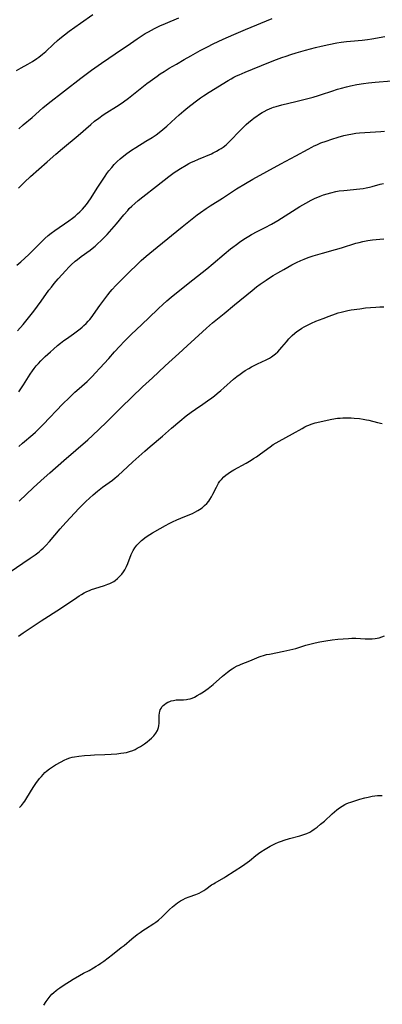
# Model space of a CAD drawing. Units: inches. Extents: x 2038983 to 2044440, y 210911 to 216335.
# Drawn here: x 2040324 to 2040415, y 211814 to 212061 of the extents above; entities that cross this region are included whole.
import ezdxf

# ---------------------------------------------------------------- set-up
doc = ezdxf.new("R2010")
doc.units = ezdxf.units.IN
doc.header["$MEASUREMENT"] = 0
doc.layers.add('c_29_T13S_R18E', color=210, linetype='Continuous')

msp = doc.modelspace()

# ---------------------------------------------------------------- linework, layer by layer
at = {"layer": 'c_29_T13S_R18E'}
for points in [[(2040323.29, 212048.39, 1012), (2040324.45, 212049.07, 1012), (2040326.11, 212050, 1012), (2040327.26, 212050.68, 1012), (2040328.36, 212051.41, 1012), (2040328.9, 212051.79, 1012), (2040329.82, 212052.53, 1012), (2040330.62, 212053.22, 1012), (2040332.54, 212055.03, 1012), (2040333.57, 212055.97, 1012), (2040334.11, 212056.44, 1012), (2040335.3, 212057.39, 1012), (2040336.47, 212058.26, 1012), (2040339.3, 212060.27, 1012), (2040342.39, 212062.52, 1012)], [(2040323.75, 212018.84, 1016), (2040324.5, 212019.6, 1016), (2040325.25, 212020.33, 1016), (2040326.81, 212021.76, 1016), (2040330.98, 212025.48, 1016), (2040333.16, 212027.41, 1016), (2040334.78, 212028.79, 1016), (2040338.7, 212032.07, 1016), (2040341.89, 212034.84, 1016), (2040342.88, 212035.66, 1016), (2040343.94, 212036.48, 1016), (2040345.05, 212037.27, 1016), (2040345.96, 212037.86, 1016), (2040348.34, 212039.34, 1016), (2040349.52, 212040.12, 1016), (2040350.1, 212040.53, 1016), (2040351.38, 212041.5, 1016), (2040355.97, 212045.11, 1016), (2040356.81, 212045.75, 1016), (2040358.55, 212047.01, 1016), (2040359.32, 212047.54, 1016), (2040360.33, 212048.2, 1016), (2040361.58, 212048.96, 1016), (2040363.38, 212050.02, 1016), (2040365.34, 212051.15, 1016), (2040367.05, 212052.11, 1016), (2040369.39, 212053.4, 1016), (2040371.34, 212054.43, 1016), (2040372.43, 212054.99, 1016), (2040374.07, 212055.79, 1016), (2040375.91, 212056.64, 1016), (2040378.4, 212057.72, 1016), (2040380.76, 212058.71, 1016), (2040387.42, 212061.46, 1016)], [(2040323.82, 212033.74, 1014), (2040324.96, 212034.74, 1014), (2040327.2, 212036.59, 1014), (2040329.91, 212039.03, 1014), (2040331.22, 212040.13, 1014), (2040335.28, 212043.3, 1014), (2040339.41, 212046.48, 1014), (2040342.09, 212048.48, 1014), (2040344.59, 212050.27, 1014), (2040349.88, 212053.83, 1014), (2040351, 212054.6, 1014), (2040353.54, 212056.4, 1014), (2040354.56, 212057.08, 1014), (2040355.59, 212057.7, 1014), (2040356.4, 212058.16, 1014), (2040357.9, 212058.94, 1014), (2040359.26, 212059.61, 1014), (2040360.66, 212060.24, 1014), (2040364.03, 212061.64, 1014)], [(2040323.32, 211999.48, 1018), (2040324.37, 212000.35, 1018), (2040325.37, 212001.25, 1018), (2040326.34, 212002.18, 1018), (2040327.29, 212003.14, 1018), (2040328.84, 212004.74, 1018), (2040329.52, 212005.4, 1018), (2040330.38, 212006.19, 1018), (2040331.24, 212006.93, 1018), (2040332, 212007.53, 1018), (2040332.91, 212008.22, 1018), (2040336.38, 212010.64, 1018), (2040337.29, 212011.31, 1018), (2040337.96, 212011.83, 1018), (2040338.6, 212012.37, 1018), (2040339.2, 212012.93, 1018), (2040339.79, 212013.54, 1018), (2040340.36, 212014.18, 1018), (2040340.82, 212014.75, 1018), (2040341.26, 212015.34, 1018), (2040342, 212016.45, 1018), (2040343.48, 212018.85, 1018), (2040344.48, 212020.4, 1018), (2040345.48, 212021.88, 1018), (2040345.95, 212022.53, 1018), (2040346.44, 212023.17, 1018), (2040347.15, 212024.05, 1018), (2040347.8, 212024.78, 1018), (2040348.52, 212025.52, 1018), (2040349.3, 212026.26, 1018), (2040350.18, 212027.01, 1018), (2040350.93, 212027.59, 1018), (2040352.11, 212028.41, 1018), (2040353.19, 212029.09, 1018), (2040355.76, 212030.63, 1018), (2040357.27, 212031.57, 1018), (2040358.33, 212032.29, 1018), (2040359.03, 212032.81, 1018), (2040360.01, 212033.59, 1018), (2040360.95, 212034.4, 1018), (2040363.14, 212036.43, 1018), (2040364.11, 212037.31, 1018), (2040365.24, 212038.28, 1018), (2040366.27, 212039.12, 1018), (2040368.07, 212040.51, 1018), (2040369.46, 212041.53, 1018), (2040370.23, 212042.07, 1018), (2040371.61, 212042.97, 1018), (2040376.39, 212045.9, 1018), (2040377.16, 212046.34, 1018), (2040377.83, 212046.71, 1018), (2040378.51, 212047.05, 1018), (2040379.13, 212047.34, 1018), (2040380.62, 212047.97, 1018), (2040386.63, 212050.41, 1018), (2040388.48, 212051.15, 1018), (2040389.87, 212051.67, 1018), (2040390.97, 212052.05, 1018), (2040392.14, 212052.43, 1018), (2040393.41, 212052.83, 1018), (2040395.76, 212053.5, 1018), (2040398.32, 212054.18, 1018), (2040399.75, 212054.52, 1018), (2040401.61, 212054.94, 1018), (2040403.66, 212055.34, 1018), (2040404.75, 212055.52, 1018), (2040406.08, 212055.69, 1018), (2040407.1, 212055.79, 1018), (2040410.05, 212056.03, 1018), (2040411.36, 212056.17, 1018), (2040412.45, 212056.34, 1018), (2040415.67, 212056.93, 1018)], [(2040323.53, 211983.05, 1020), (2040324.95, 211984.63, 1020), (2040326.31, 211986.26, 1020), (2040327.62, 211987.95, 1020), (2040329.48, 211990.47, 1020), (2040331.42, 211993.2, 1020), (2040332.03, 211994.01, 1020), (2040332.73, 211994.88, 1020), (2040333.76, 211996.09, 1020), (2040334.71, 211997.16, 1020), (2040335.52, 211998.05, 1020), (2040336.52, 211999.09, 1020), (2040337, 211999.56, 1020), (2040338.02, 212000.48, 1020), (2040338.58, 212000.95, 1020), (2040339.48, 212001.66, 1020), (2040341.73, 212003.31, 1020), (2040342.25, 212003.71, 1020), (2040342.97, 212004.3, 1020), (2040343.68, 212004.92, 1020), (2040344.39, 212005.59, 1020), (2040345.19, 212006.38, 1020), (2040345.99, 212007.23, 1020), (2040347.21, 212008.58, 1020), (2040348.34, 212009.9, 1020), (2040350.17, 212012.12, 1020), (2040351.17, 212013.26, 1020), (2040351.58, 212013.71, 1020), (2040352.22, 212014.35, 1020), (2040352.93, 212015.02, 1020), (2040353.8, 212015.77, 1020), (2040354.96, 212016.7, 1020), (2040358.43, 212019.36, 1020), (2040361.47, 212021.75, 1020), (2040362.85, 212022.76, 1020), (2040363.47, 212023.19, 1020), (2040364.43, 212023.81, 1020), (2040365.85, 212024.66, 1020), (2040366.54, 212025.04, 1020), (2040367.18, 212025.36, 1020), (2040367.83, 212025.67, 1020), (2040368.91, 212026.15, 1020), (2040372.16, 212027.51, 1020), (2040372.65, 212027.73, 1020), (2040373.42, 212028.11, 1020), (2040374.16, 212028.53, 1020), (2040374.64, 212028.84, 1020), (2040375.11, 212029.16, 1020), (2040375.88, 212029.77, 1020), (2040376.57, 212030.41, 1020), (2040377.38, 212031.23, 1020), (2040378.82, 212032.78, 1020), (2040379.7, 212033.7, 1020), (2040380.29, 212034.29, 1020), (2040380.91, 212034.87, 1020), (2040381.53, 212035.43, 1020), (2040382.3, 212036.06, 1020), (2040382.92, 212036.53, 1020), (2040383.55, 212036.98, 1020), (2040384.03, 212037.3, 1020), (2040384.94, 212037.86, 1020), (2040385.39, 212038.1, 1020), (2040386.21, 212038.52, 1020), (2040387.35, 212039.01, 1020), (2040387.8, 212039.17, 1020), (2040388.46, 212039.39, 1020), (2040389.82, 212039.76, 1020), (2040393.35, 212040.6, 1020), (2040394.69, 212040.94, 1020), (2040397.72, 212041.75, 1020), (2040399.09, 212042.14, 1020), (2040399.83, 212042.37, 1020), (2040402.43, 212043.26, 1020), (2040403.82, 212043.71, 1020), (2040404.81, 212044.01, 1020), (2040406.11, 212044.35, 1020), (2040407.08, 212044.56, 1020), (2040408.67, 212044.86, 1020), (2040410.33, 212045.12, 1020), (2040411.58, 212045.28, 1020), (2040413.3, 212045.45, 1020), (2040417.41, 212045.83, 1020)], [(2040323.81, 211967.72, 1022), (2040324.65, 211968.93, 1022), (2040325.02, 211969.49, 1022), (2040326.7, 211972.16, 1022), (2040327.24, 211972.95, 1022), (2040327.68, 211973.54, 1022), (2040328.22, 211974.19, 1022), (2040328.78, 211974.83, 1022), (2040329.4, 211975.48, 1022), (2040330.46, 211976.53, 1022), (2040331.8, 211977.78, 1022), (2040332.52, 211978.43, 1022), (2040333.53, 211979.3, 1022), (2040334.27, 211979.91, 1022), (2040335.11, 211980.55, 1022), (2040335.78, 211981.03, 1022), (2040337.56, 211982.27, 1022), (2040338.58, 211983.02, 1022), (2040339.24, 211983.54, 1022), (2040339.73, 211983.95, 1022), (2040340.2, 211984.37, 1022), (2040340.74, 211984.89, 1022), (2040341.26, 211985.43, 1022), (2040341.65, 211985.88, 1022), (2040342.22, 211986.6, 1022), (2040342.6, 211987.11, 1022), (2040344.21, 211989.39, 1022), (2040345.44, 211991.06, 1022), (2040346.22, 211992.08, 1022), (2040346.79, 211992.8, 1022), (2040347.3, 211993.41, 1022), (2040348.18, 211994.4, 1022), (2040349.08, 211995.33, 1022), (2040351.18, 211997.39, 1022), (2040353.84, 212000.04, 1022), (2040354.51, 212000.67, 1022), (2040355.79, 212001.78, 1022), (2040358.55, 212004.07, 1022), (2040364.82, 212009.15, 1022), (2040368.63, 212012.12, 1022), (2040369.48, 212012.75, 1022), (2040370.84, 212013.71, 1022), (2040371.89, 212014.4, 1022), (2040374.94, 212016.37, 1022), (2040378.45, 212018.69, 1022), (2040380.7, 212020.06, 1022), (2040382.6, 212021.15, 1022), (2040389.6, 212024.97, 1022), (2040393.33, 212026.94, 1022), (2040396.46, 212028.69, 1022), (2040397.35, 212029.17, 1022), (2040397.97, 212029.47, 1022), (2040398.6, 212029.76, 1022), (2040399.66, 212030.21, 1022), (2040400.98, 212030.7, 1022), (2040402.39, 212031.17, 1022), (2040403.95, 212031.64, 1022), (2040405.4, 212032.05, 1022), (2040406.23, 212032.25, 1022), (2040407.57, 212032.53, 1022), (2040408.44, 212032.67, 1022), (2040409.38, 212032.76, 1022), (2040413.32, 212032.98, 1022), (2040414.69, 212033.09, 1022), (2040415.61, 212033.18, 1022)], [(2040323.83, 211953.99, 1024), (2040324.76, 211954.81, 1024), (2040327.34, 211956.99, 1024), (2040328, 211957.58, 1024), (2040328.79, 211958.3, 1024), (2040329.98, 211959.48, 1024), (2040334.92, 211964.65, 1024), (2040336.47, 211966.2, 1024), (2040337.94, 211967.6, 1024), (2040338.97, 211968.54, 1024), (2040340.96, 211970.31, 1024), (2040341.64, 211970.95, 1024), (2040342.29, 211971.58, 1024), (2040343.13, 211972.45, 1024), (2040344.2, 211973.61, 1024), (2040346.4, 211976.1, 1024), (2040347.9, 211977.77, 1024), (2040349.17, 211979.14, 1024), (2040350.28, 211980.3, 1024), (2040352.14, 211982.16, 1024), (2040353.3, 211983.27, 1024), (2040356.39, 211986.18, 1024), (2040358.9, 211988.66, 1024), (2040359.96, 211989.67, 1024), (2040360.98, 211990.58, 1024), (2040362.09, 211991.5, 1024), (2040366.38, 211994.87, 1024), (2040371.01, 211998.58, 1024), (2040372.65, 211999.94, 1024), (2040375.39, 212002.28, 1024), (2040376.98, 212003.59, 1024), (2040377.53, 212004.03, 1024), (2040378.44, 212004.72, 1024), (2040379.26, 212005.31, 1024), (2040380.34, 212006.05, 1024), (2040381.54, 212006.81, 1024), (2040382.24, 212007.21, 1024), (2040383.68, 212007.96, 1024), (2040385.71, 212008.99, 1024), (2040387.27, 212009.82, 1024), (2040388.85, 212010.77, 1024), (2040392.51, 212013.08, 1024), (2040394.38, 212014.23, 1024), (2040395.84, 212015.09, 1024), (2040397.18, 212015.81, 1024), (2040398.23, 212016.31, 1024), (2040398.85, 212016.59, 1024), (2040399.47, 212016.84, 1024), (2040400.33, 212017.16, 1024), (2040401.25, 212017.46, 1024), (2040402.18, 212017.72, 1024), (2040403.38, 212017.99, 1024), (2040404.26, 212018.15, 1024), (2040405.42, 212018.3, 1024), (2040409.43, 212018.67, 1024), (2040410.24, 212018.77, 1024), (2040411.05, 212018.91, 1024), (2040411.84, 212019.07, 1024), (2040412.56, 212019.26, 1024), (2040414.52, 212019.82, 1024), (2040415.38, 212020.05, 1024)], [(2040323.95, 211940.22, 1026), (2040327.49, 211943.63, 1026), (2040330.18, 211946.1, 1026), (2040331.61, 211947.36, 1026), (2040335.16, 211950.42, 1026), (2040341.13, 211955.64, 1026), (2040342.35, 211956.76, 1026), (2040345.77, 211960.03, 1026), (2040349.53, 211963.77, 1026), (2040354.88, 211968.92, 1026), (2040357.36, 211971.22, 1026), (2040360.47, 211974.15, 1026), (2040361.49, 211975.08, 1026), (2040364.02, 211977.32, 1026), (2040366.13, 211979.22, 1026), (2040369.92, 211982.74, 1026), (2040370.91, 211983.65, 1026), (2040372.46, 211984.99, 1026), (2040375.37, 211987.4, 1026), (2040377.94, 211989.57, 1026), (2040382.4, 211993.18, 1026), (2040383.52, 211994.06, 1026), (2040384.44, 211994.72, 1026), (2040385.88, 211995.71, 1026), (2040386.77, 211996.31, 1026), (2040387.68, 211996.88, 1026), (2040388.81, 211997.57, 1026), (2040390.35, 211998.45, 1026), (2040392.36, 211999.57, 1026), (2040393.5, 212000.17, 1026), (2040394.63, 212000.69, 1026), (2040395.48, 212001.05, 1026), (2040396.45, 212001.42, 1026), (2040397.68, 212001.85, 1026), (2040398.87, 212002.22, 1026), (2040400.03, 212002.56, 1026), (2040403.32, 212003.47, 1026), (2040404.84, 212003.9, 1026), (2040408.45, 212005.03, 1026), (2040409.23, 212005.24, 1026), (2040410.15, 212005.47, 1026), (2040411.45, 212005.73, 1026), (2040412.58, 212005.9, 1026), (2040413.5, 212006, 1026), (2040414.41, 212006.08, 1026), (2040415.41, 212006.14, 1026)], [(2040321.42, 211922.35, 1028), (2040326.72, 211925.87, 1028), (2040327.92, 211926.72, 1028), (2040328.98, 211927.54, 1028), (2040329.49, 211927.98, 1028), (2040329.98, 211928.42, 1028), (2040330.61, 211929.06, 1028), (2040331.51, 211930.06, 1028), (2040332.88, 211931.71, 1028), (2040334.25, 211933.32, 1028), (2040335.67, 211934.91, 1028), (2040339, 211938.45, 1028), (2040340.65, 211940.12, 1028), (2040341.57, 211941, 1028), (2040342.53, 211941.86, 1028), (2040343.58, 211942.73, 1028), (2040344.85, 211943.71, 1028), (2040347.33, 211945.54, 1028), (2040348.05, 211946.11, 1028), (2040348.89, 211946.79, 1028), (2040349.9, 211947.68, 1028), (2040352.5, 211950.09, 1028), (2040355.5, 211952.77, 1028), (2040356.81, 211953.92, 1028), (2040359.89, 211956.54, 1028), (2040362.17, 211958.53, 1028), (2040364.25, 211960.32, 1028), (2040365.88, 211961.66, 1028), (2040367.07, 211962.56, 1028), (2040368.18, 211963.33, 1028), (2040370.05, 211964.59, 1028), (2040371.22, 211965.4, 1028), (2040372.32, 211966.21, 1028), (2040372.93, 211966.68, 1028), (2040373.65, 211967.26, 1028), (2040374.58, 211968.03, 1028), (2040375.31, 211968.67, 1028), (2040377.72, 211970.85, 1028), (2040378.6, 211971.58, 1028), (2040379.37, 211972.16, 1028), (2040380.03, 211972.62, 1028), (2040380.69, 211973.05, 1028), (2040381.54, 211973.57, 1028), (2040382.22, 211973.97, 1028), (2040382.92, 211974.34, 1028), (2040383.74, 211974.75, 1028), (2040385.94, 211975.77, 1028), (2040386.72, 211976.18, 1028), (2040387.27, 211976.51, 1028), (2040387.62, 211976.75, 1028), (2040388.25, 211977.24, 1028), (2040388.84, 211977.78, 1028), (2040389.37, 211978.34, 1028), (2040389.88, 211978.92, 1028), (2040390.99, 211980.27, 1028), (2040391.62, 211981.01, 1028), (2040392.02, 211981.43, 1028), (2040392.44, 211981.85, 1028), (2040393.11, 211982.44, 1028), (2040393.64, 211982.85, 1028), (2040394.25, 211983.28, 1028), (2040394.88, 211983.67, 1028), (2040395.47, 211984.02, 1028), (2040396.48, 211984.55, 1028), (2040397.32, 211984.94, 1028), (2040398.41, 211985.41, 1028), (2040400.2, 211986.12, 1028), (2040401.76, 211986.73, 1028), (2040403.29, 211987.27, 1028), (2040404.01, 211987.5, 1028), (2040404.72, 211987.71, 1028), (2040405.44, 211987.9, 1028), (2040406.38, 211988.11, 1028), (2040407.29, 211988.27, 1028), (2040409.39, 211988.57, 1028), (2040410.88, 211988.76, 1028), (2040412.1, 211988.89, 1028), (2040413.46, 211989, 1028), (2040414.41, 211989.05, 1028), (2040415.44, 211989.07, 1028)], [(2040323.75, 211906.34, 1030), (2040324.92, 211907.15, 1030), (2040329.42, 211910.13, 1030), (2040334.31, 211913.28, 1030), (2040338.38, 211916.05, 1030), (2040339.03, 211916.47, 1030), (2040339.61, 211916.81, 1030), (2040340.26, 211917.17, 1030), (2040340.92, 211917.5, 1030), (2040341.61, 211917.82, 1030), (2040342.1, 211918.02, 1030), (2040342.96, 211918.32, 1030), (2040345.37, 211919.05, 1030), (2040346.17, 211919.34, 1030), (2040346.67, 211919.55, 1030), (2040347.17, 211919.8, 1030), (2040347.65, 211920.07, 1030), (2040348.03, 211920.31, 1030), (2040348.65, 211920.8, 1030), (2040349.22, 211921.35, 1030), (2040349.69, 211921.89, 1030), (2040350.11, 211922.49, 1030), (2040350.43, 211923.02, 1030), (2040350.83, 211923.8, 1030), (2040351.18, 211924.61, 1030), (2040352.06, 211926.81, 1030), (2040352.37, 211927.49, 1030), (2040352.54, 211927.81, 1030), (2040352.99, 211928.52, 1030), (2040353.5, 211929.18, 1030), (2040354.05, 211929.77, 1030), (2040354.64, 211930.32, 1030), (2040354.97, 211930.61, 1030), (2040355.49, 211931.01, 1030), (2040356.08, 211931.44, 1030), (2040356.69, 211931.85, 1030), (2040357.42, 211932.3, 1030), (2040359.28, 211933.37, 1030), (2040360.68, 211934.14, 1030), (2040361.56, 211934.59, 1030), (2040362.45, 211935.04, 1030), (2040363.48, 211935.51, 1030), (2040364.52, 211935.96, 1030), (2040366.74, 211936.87, 1030), (2040367.4, 211937.16, 1030), (2040368.04, 211937.47, 1030), (2040368.81, 211937.89, 1030), (2040369.15, 211938.1, 1030), (2040369.83, 211938.58, 1030), (2040370.45, 211939.1, 1030), (2040371, 211939.64, 1030), (2040371.5, 211940.23, 1030), (2040371.77, 211940.61, 1030), (2040372.19, 211941.29, 1030), (2040372.55, 211942, 1030), (2040373.43, 211943.77, 1030), (2040373.7, 211944.26, 1030), (2040373.99, 211944.74, 1030), (2040374.32, 211945.22, 1030), (2040374.68, 211945.67, 1030), (2040375.29, 211946.3, 1030), (2040375.78, 211946.72, 1030), (2040376.37, 211947.17, 1030), (2040376.99, 211947.58, 1030), (2040377.79, 211948.07, 1030), (2040380.86, 211949.77, 1030), (2040382.12, 211950.51, 1030), (2040382.77, 211950.91, 1030), (2040383.52, 211951.4, 1030), (2040384.51, 211952.09, 1030), (2040386.91, 211953.91, 1030), (2040387.66, 211954.44, 1030), (2040388.42, 211954.91, 1030), (2040389.18, 211955.34, 1030), (2040392.55, 211957.16, 1030), (2040394.92, 211958.52, 1030), (2040395.59, 211958.88, 1030), (2040396.1, 211959.12, 1030), (2040396.61, 211959.34, 1030), (2040397.18, 211959.55, 1030), (2040398.25, 211959.88, 1030), (2040399.41, 211960.18, 1030), (2040401.19, 211960.58, 1030), (2040402.42, 211960.83, 1030), (2040403.78, 211961.04, 1030), (2040404.47, 211961.11, 1030), (2040405.16, 211961.16, 1030), (2040405.68, 211961.18, 1030), (2040406.46, 211961.18, 1030), (2040407.25, 211961.15, 1030), (2040408.04, 211961.1, 1030), (2040409.35, 211960.96, 1030), (2040410.25, 211960.84, 1030), (2040411.14, 211960.68, 1030), (2040411.68, 211960.56, 1030), (2040413.88, 211960.03, 1030), (2040415.06, 211959.76, 1030)], [(2040324.05, 211863.24, 1032), (2040324.56, 211863.81, 1032), (2040325.03, 211864.41, 1032), (2040325.34, 211864.86, 1032), (2040325.63, 211865.32, 1032), (2040326.76, 211867.24, 1032), (2040327.42, 211868.3, 1032), (2040328.12, 211869.3, 1032), (2040329.07, 211870.54, 1032), (2040329.53, 211871.09, 1032), (2040329.97, 211871.6, 1032), (2040330.39, 211872.03, 1032), (2040330.82, 211872.44, 1032), (2040331.55, 211873.01, 1032), (2040332.31, 211873.52, 1032), (2040333.09, 211873.98, 1032), (2040334.45, 211874.73, 1032), (2040335.24, 211875.13, 1032), (2040335.94, 211875.46, 1032), (2040336.66, 211875.73, 1032), (2040337.24, 211875.88, 1032), (2040337.78, 211875.98, 1032), (2040338.89, 211876.13, 1032), (2040340.35, 211876.31, 1032), (2040341.86, 211876.46, 1032), (2040342.87, 211876.52, 1032), (2040345.44, 211876.59, 1032), (2040347.06, 211876.67, 1032), (2040348.43, 211876.78, 1032), (2040349.47, 211876.89, 1032), (2040350.18, 211876.99, 1032), (2040350.89, 211877.12, 1032), (2040351.65, 211877.32, 1032), (2040352.45, 211877.61, 1032), (2040353.02, 211877.87, 1032), (2040353.58, 211878.15, 1032), (2040354.4, 211878.62, 1032), (2040355.36, 211879.26, 1032), (2040356.03, 211879.76, 1032), (2040356.68, 211880.28, 1032), (2040357.16, 211880.72, 1032), (2040357.72, 211881.32, 1032), (2040358.21, 211881.95, 1032), (2040358.63, 211882.65, 1032), (2040358.92, 211883.37, 1032), (2040359.02, 211883.79, 1032), (2040359.09, 211884.45, 1032), (2040359.09, 211885.1, 1032), (2040359.06, 211885.75, 1032), (2040359.05, 211886.38, 1032), (2040359.12, 211887.02, 1032), (2040359.21, 211887.4, 1032), (2040359.34, 211887.77, 1032), (2040359.53, 211888.17, 1032), (2040359.76, 211888.54, 1032), (2040360.04, 211888.87, 1032), (2040360.37, 211889.16, 1032), (2040360.82, 211889.47, 1032), (2040361.27, 211889.71, 1032), (2040361.76, 211889.91, 1032), (2040362.11, 211890.03, 1032), (2040362.7, 211890.19, 1032), (2040363.31, 211890.29, 1032), (2040363.91, 211890.34, 1032), (2040365.2, 211890.36, 1032), (2040365.89, 211890.4, 1032), (2040366.25, 211890.46, 1032), (2040366.82, 211890.59, 1032), (2040367.38, 211890.78, 1032), (2040367.94, 211891.02, 1032), (2040368.64, 211891.38, 1032), (2040369.33, 211891.79, 1032), (2040370.16, 211892.33, 1032), (2040370.77, 211892.75, 1032), (2040371.37, 211893.2, 1032), (2040371.8, 211893.54, 1032), (2040372.61, 211894.21, 1032), (2040374.98, 211896.29, 1032), (2040376.19, 211897.27, 1032), (2040376.95, 211897.84, 1032), (2040377.41, 211898.15, 1032), (2040377.89, 211898.44, 1032), (2040378.61, 211898.83, 1032), (2040379.13, 211899.07, 1032), (2040379.67, 211899.29, 1032), (2040381.81, 211900.12, 1032), (2040384.2, 211901.14, 1032), (2040384.64, 211901.3, 1032), (2040385.29, 211901.5, 1032), (2040386.02, 211901.68, 1032), (2040386.76, 211901.83, 1032), (2040390.37, 211902.54, 1032), (2040391.89, 211902.87, 1032), (2040393.33, 211903.24, 1032), (2040395.89, 211904.02, 1032), (2040396.85, 211904.29, 1032), (2040398.18, 211904.6, 1032), (2040399.42, 211904.86, 1032), (2040400.89, 211905.13, 1032), (2040402.47, 211905.38, 1032), (2040403.87, 211905.54, 1032), (2040406.59, 211905.77, 1032), (2040407.4, 211905.82, 1032), (2040408.4, 211905.82, 1032), (2040410.79, 211905.66, 1032), (2040411.5, 211905.64, 1032), (2040412, 211905.64, 1032), (2040412.49, 211905.67, 1032), (2040413.3, 211905.75, 1032), (2040413.8, 211905.83, 1032), (2040414.28, 211905.93, 1032), (2040414.94, 211906.13, 1032), (2040415.58, 211906.37, 1032)], [(2040330.09, 211813.6, 1034), (2040330.68, 211814.51, 1034), (2040331.18, 211815.2, 1034), (2040331.72, 211815.87, 1034), (2040332.16, 211816.35, 1034), (2040332.63, 211816.8, 1034), (2040333.21, 211817.31, 1034), (2040333.61, 211817.62, 1034), (2040334.14, 211818.01, 1034), (2040335.01, 211818.59, 1034), (2040337.48, 211820.15, 1034), (2040339.07, 211821.1, 1034), (2040340.06, 211821.64, 1034), (2040341.47, 211822.37, 1034), (2040342.63, 211823.01, 1034), (2040343.28, 211823.39, 1034), (2040343.88, 211823.77, 1034), (2040344.46, 211824.16, 1034), (2040345.21, 211824.71, 1034), (2040347.32, 211826.37, 1034), (2040349.56, 211828.07, 1034), (2040350.25, 211828.63, 1034), (2040352.19, 211830.27, 1034), (2040353.55, 211831.35, 1034), (2040354.31, 211831.91, 1034), (2040354.93, 211832.34, 1034), (2040355.61, 211832.78, 1034), (2040357.76, 211834.15, 1034), (2040358.22, 211834.47, 1034), (2040358.93, 211835, 1034), (2040359.82, 211835.78, 1034), (2040361.69, 211837.66, 1034), (2040362.44, 211838.34, 1034), (2040363.25, 211839.02, 1034), (2040363.68, 211839.35, 1034), (2040364.46, 211839.85, 1034), (2040365.06, 211840.17, 1034), (2040365.67, 211840.46, 1034), (2040366.57, 211840.82, 1034), (2040368.25, 211841.45, 1034), (2040369.07, 211841.79, 1034), (2040369.71, 211842.12, 1034), (2040370.27, 211842.45, 1034), (2040370.81, 211842.8, 1034), (2040372.24, 211843.81, 1034), (2040372.71, 211844.12, 1034), (2040373.12, 211844.37, 1034), (2040375.27, 211845.6, 1034), (2040375.81, 211845.93, 1034), (2040379.96, 211848.63, 1034), (2040381.13, 211849.43, 1034), (2040381.72, 211849.89, 1034), (2040383.35, 211851.22, 1034), (2040383.97, 211851.7, 1034), (2040384.61, 211852.15, 1034), (2040385.64, 211852.81, 1034), (2040386.95, 211853.56, 1034), (2040387.58, 211853.89, 1034), (2040388.28, 211854.22, 1034), (2040389, 211854.53, 1034), (2040389.73, 211854.81, 1034), (2040390.47, 211855.07, 1034), (2040391.8, 211855.48, 1034), (2040394.33, 211856.16, 1034), (2040395.16, 211856.4, 1034), (2040396.12, 211856.75, 1034), (2040396.86, 211857.12, 1034), (2040397.41, 211857.45, 1034), (2040397.95, 211857.8, 1034), (2040398.68, 211858.33, 1034), (2040399.59, 211859.06, 1034), (2040400.55, 211859.87, 1034), (2040402.51, 211861.68, 1034), (2040403.08, 211862.18, 1034), (2040403.68, 211862.69, 1034), (2040404.29, 211863.17, 1034), (2040404.97, 211863.64, 1034), (2040405.68, 211864.04, 1034), (2040406.01, 211864.19, 1034), (2040406.58, 211864.43, 1034), (2040407.16, 211864.63, 1034), (2040409.4, 211865.34, 1034), (2040410.72, 211865.73, 1034), (2040411.48, 211865.91, 1034), (2040412.51, 211866.1, 1034), (2040413.89, 211866.26, 1034), (2040415.06, 211866.33, 1034)]]:
    msp.add_polyline3d(points, dxfattribs=at)

doc.saveas('drawing.dxf')
